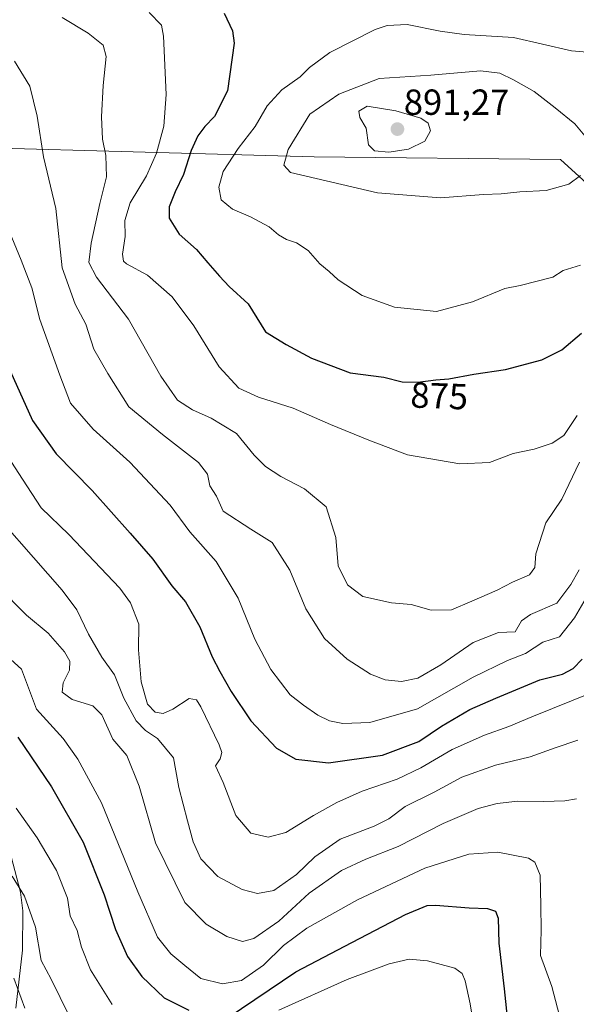
# Model space of a CAD drawing. Units: metres. Extents: x 593363 to 596791, y 4761456 to 4763817.
# Drawn here: x 594535 to 594688, y 4763183 to 4763455 of the extents above; entities that cross this region are included whole.
import ezdxf
from ezdxf.enums import TextEntityAlignment as Align

# ---------------------------------------------------------------- set-up
doc = ezdxf.new("R2010")
doc.units = ezdxf.units.M
doc.header["$MEASUREMENT"] = 0
for name, color, linetype, lineweight in [('Camino', 19, 'Continuous', 0), ('Camino Cxs', 19, 'Continuous', 0), ('Carátula', 7, 'Continuous', 5), ('Curva de nivel maestra', 36, 'Continuous', 30), ('Curva de nivel normal', 36, 'Continuous', 0), ('Entidad de ámbito territorial', 19, 'Continuous', 0), ('Entidad de ámbito territorial CxS', 92, 'Continuous', 0), ('Espacio natural protegido', 2, 'Continuous', 13), ('Espacio natural protegido CxS', 2, 'Continuous', 0), ('Municipio', 9, 'Continuous', 13), ('Municipio CxS', 142, 'Continuous', 0), ('Punto de cota en terreno', 7, 'Continuous', 0), ('Rótulo de curva de nivel directora', 19, 'Continuous', 0), ('Rótulo de punto de cota en terreno', 19, 'Continuous', 0)]:
    doc.layers.add(name, color=color, linetype=linetype, lineweight=lineweight)
doc.styles.add('Arial', font='txt', dxfattribs={"height": 0.2})

# ---------------------------------------------------------------- blocks, each defined once
blk = doc.blocks.new('*U161')
at = {"layer": 'Espacio natural protegido CxS', "color": 2, "linetype": 'Continuous', "lineweight": 0}
blk.add_polyline3d([(594725.95, 4763378.53, 866.37), (594684.07, 4763416.57, 885.61), (594615.98, 4763417.33, 886.45), (594522.51, 4763419.93, 854.62), (594420.9, 4763421.95, 847.6), (594334.57, 4763461.47, 880.44), (594267.13, 4763493.36, 890.36), (594264.44, 4763494.64, 892.21), (594241.41, 4763591.11, 915.28), (594223.72, 4763672.04, 926.25), (594209.04, 4763731.09, 929.13), (594198.51, 4763750.1, 927.22), (594191.85, 4763759.93, 925.32), (594187.88, 4763764.8, 924.55), (594182.04, 4763771.95, 924.09), (594174.32, 4763780.54, 924.99), (594174.16, 4763780.77, 925.08), (595443.81, 4763798.41, 712.67)], dxfattribs=at)
blk = doc.blocks.new('*U162')
at = {"layer": 'Espacio natural protegido CxS', "color": 2, "linetype": 'Continuous', "lineweight": 0}
blk.add_polyline3d([(594725.9548, 4763378.5252, 866.3711), (594684.0656, 4763416.5681, 885.615), (594615.985, 4763417.3276, 886.4457), (594522.512, 4763419.9271, 854.6234), (594420.905, 4763421.9518, 847.6), (594334.5673, 4763461.468, 880.4382), (594267.1348, 4763493.3642, 890.3576), (594264.4418, 4763494.6382, 892.2134), (594241.4072, 4763591.1077, 915.2825), (594223.7185, 4763672.0382, 926.2528), (594209.0427, 4763731.0948, 929.1337), (594198.5148, 4763750.1017, 927.2226), (594191.8547, 4763759.9337, 925.3175), (594187.8777, 4763764.8007, 924.5506), (594182.0367, 4763771.9487, 924.088), (594174.3157, 4763780.5407, 924.9886), (594174.1571, 4763780.7699, 925.0792), (595443.8137, 4763798.4061, 712.6694)], dxfattribs=at)
blk = doc.blocks.new('*U166')
at = {"layer": 'Curva de nivel normal', "color": 36, "linetype": 'Continuous', "lineweight": 0}
blk.add_polyline3d([(594533.15, 4763443.8, 860), (594537.43, 4763436.83, 860), (594539.46, 4763428.61, 860), (594541.23, 4763417.38, 860), (594544.66, 4763403.04, 860), (594546.35, 4763386.69, 860), (594549.96, 4763376.66, 860), (594552.86, 4763371.15, 860), (594555.12, 4763364.24, 860), (594558.98, 4763357.46, 860), (594564.78, 4763348.33, 860), (594574.1, 4763340.65, 860), (594583.99, 4763332.89, 860), (594586.5, 4763329.73, 860), (594587.16, 4763326.51, 860), (594589.05, 4763323.58, 860), (594590.87, 4763319.51, 860), (594598.48, 4763314.51, 860), (594604.4, 4763310.84, 860), (594609.24, 4763303.17, 860), (594613.73, 4763292.51, 860), (594618.82, 4763284.28, 860), (594625.07, 4763278.59, 860), (594631.54, 4763274.44, 860), (594635.59, 4763272.88, 860), (594640.1, 4763272.39, 860), (594644.6, 4763273.38, 860), (594650.97, 4763277.04, 860), (594659.9, 4763283.23, 860), (594666.88, 4763285.98, 860), (594671.57, 4763286.1, 860), (594673.25, 4763289.17, 860), (594675.76, 4763290.96, 860), (594683.05, 4763294.04, 860), (594686.89, 4763299.26, 860), (594689.19, 4763303.31, 860)], dxfattribs=at)
blk = doc.blocks.new('*U170')
at = {"layer": 'Curva de nivel normal', "color": 36, "linetype": 'Continuous', "lineweight": 0}
blk.add_polyline3d([(594528.59, 4763298.66, 835), (594536.5, 4763290.73, 835), (594542.46, 4763285.78, 835), (594547.02, 4763280.61, 835), (594548.5, 4763278.06, 835), (594548.37, 4763275.56, 835), (594546.65, 4763272.1, 835), (594546.34, 4763269.48, 835), (594549.16, 4763267.42, 835), (594554.88, 4763265.7, 835), (594557.36, 4763263.25, 835), (594560.35, 4763256.54, 835), (594564.22, 4763251.96, 835), (594567.68, 4763243.55, 835), (594572.16, 4763227.85, 835), (594580.25, 4763211.4, 835), (594586.15, 4763205.43, 835), (594591.86, 4763201.95, 835), (594596.22, 4763200.6, 835), (594599.35, 4763201.43, 835), (594606.27, 4763206.24, 835), (594614.6, 4763213.92, 835), (594623.52, 4763220.19, 835), (594630.26, 4763223.36, 835), (594639.19, 4763226.84, 835), (594651.63, 4763233.21, 835), (594661.27, 4763237.38, 835), (594666.55, 4763238.76, 835), (594672.3, 4763239.38, 835), (594679.36, 4763239.28, 835), (594685.23, 4763239.48, 835), (594688.44, 4763240.04, 835)], dxfattribs=at)
blk = doc.blocks.new('*U173')
at = {"layer": 'Curva de nivel normal', "color": 36, "linetype": 'Continuous', "lineweight": 0}
for points in [[(594533.7, 4763237.44, 820), (594539.46, 4763229.21, 820), (594544.8, 4763220.21, 820), (594547.84, 4763212.57, 820), (594548.54, 4763207.68, 820), (594550.52, 4763203.67, 820), (594551.71, 4763199, 820), (594554.18, 4763192.8, 820), (594560.17, 4763183.22, 820)], [(594606.27, 4763181.65, 820), (594625.1, 4763190.07, 820), (594636.75, 4763194.41, 820), (594642.27, 4763195.72, 820), (594647.27, 4763195.27, 820), (594654.89, 4763193.22, 820), (594656.9, 4763191.76, 820), (594657.69, 4763189.71, 820), (594659.08, 4763183.37, 820), (594665.17, 4763146.86, 820)]]:
    blk.add_polyline3d(points, dxfattribs=at)
blk = doc.blocks.new('*U183')
at = {"layer": 'Curva de nivel normal', "color": 36, "linetype": 'Continuous', "lineweight": 0}
blk.add_polyline3d([(594532.59, 4763218.65, 815), (594536, 4763213.15, 815), (594538.96, 4763204.6, 815), (594540.56, 4763195.37, 815), (594543.32, 4763190.18, 815), (594548.3, 4763180.12, 815)], dxfattribs=at)
blk = doc.blocks.new('*U186')
at = {"layer": 'Curva de nivel normal', "color": 36, "linetype": 'Continuous', "lineweight": 0}
blk.add_polyline3d([(594536.08, 4763182.16, 810), (594533.04, 4763190.47, 810)], dxfattribs=at)
blk = doc.blocks.new('*U188')
at = {"layer": 'Curva de nivel normal', "color": 36, "linetype": 'Continuous', "lineweight": 0}
blk.add_polyline3d([(594524.04, 4763285.82, 830), (594535.13, 4763275.82, 830), (594539.26, 4763264.82, 830), (594546.64, 4763256.7, 830), (594550.68, 4763250.93, 830), (594557.22, 4763238.93, 830), (594567.23, 4763214.32, 830), (594572.74, 4763201.85, 830), (594576.4, 4763197.2, 830), (594580.27, 4763193.96, 830), (594584.72, 4763190.37, 830), (594590.63, 4763188.88, 830), (594595.93, 4763189.87, 830), (594601.99, 4763194.08, 830), (594607.53, 4763199.46, 830), (594613.94, 4763204.27, 830), (594628, 4763212.16, 830), (594646.58, 4763220.9, 830), (594658.75, 4763224.72, 830), (594666.73, 4763225.32, 830), (594675.18, 4763223.65, 830), (594676.92, 4763222.51, 830), (594678.47, 4763218.89, 830), (594678.59, 4763210.52, 830), (594678.68, 4763203.73, 830), (594678.54, 4763196.7, 830), (594681.68, 4763188.18, 830), (594684.27, 4763178.29, 830)], dxfattribs=at)
blk = doc.blocks.new('*U202')
at = {"layer": 'Curva de nivel maestra', "color": 36, "linetype": 'Continuous', "lineweight": 30}
for points in [[(594534.16, 4763257.07, 825), (594543.42, 4763243.32, 825), (594552.17, 4763228.07, 825), (594558, 4763213.48, 825), (594561.07, 4763203.91, 825), (594564.42, 4763196.42, 825), (594568.37, 4763190.91, 825), (594574.55, 4763185.08, 825), (594581.36, 4763181.61, 825)], [(594592.27, 4763179.63, 825), (594610.9, 4763192.25, 825), (594624.5, 4763199.31, 825), (594641.22, 4763208.07, 825), (594647.17, 4763210.52, 825), (594649.55, 4763210.69, 825), (594658.8, 4763209.94, 825), (594663.89, 4763209.71, 825), (594666.06, 4763209, 825), (594666.84, 4763207.05, 825), (594667.05, 4763200.18, 825), (594668.45, 4763187.54, 825), (594669.53, 4763177.91, 825)]]:
    blk.add_polyline3d(points, dxfattribs=at)
blk = doc.blocks.new('5PATER')
at = {"layer": 'Carátula', "linetype": 'Continuous', "lineweight": 5}
h = blk.add_hatch(color=250, dxfattribs=at)
edge = h.paths.add_edge_path()
edge.add_ellipse((0, 0.01), major_axis=(-1.33, -1.34), ratio=0.999422, start_angle=0, end_angle=360)

msp = doc.modelspace()

# ---------------------------------------------------------------- linework, layer by layer
at = {"layer": 'Camino', "color": 19, "linetype": 'Continuous', "lineweight": 0}
msp.add_polyline3d([(594532.29, 4763224.1, 815.95), (594534.81, 4763214.24, 814.69), (594535.46, 4763209.05, 813.69), (594535.39, 4763198.17, 812.11), (594533.53, 4763182.16, 808.69)], dxfattribs=at)
at = {"layer": 'Camino Cxs', "color": 19, "linetype": 'Continuous', "lineweight": 0}
msp.add_polyline3d([(594532.29, 4763224.1, 815.95), (594534.81, 4763214.24, 814.69), (594535.46, 4763209.05, 813.69), (594535.39, 4763198.17, 812.11), (594533.53, 4763182.16, 808.69)], dxfattribs=at)
at = {"layer": 'Curva de nivel maestra', "color": 36, "linetype": 'Continuous', "lineweight": 30}
for points in [[(594591.15, 4763457.07, 875), (594593.43, 4763452.13, 875), (594593.85, 4763448.74, 875), (594592, 4763435.58, 875), (594588.48, 4763428.49, 875), (594585.75, 4763425.74, 875), (594583.83, 4763423.19, 875), (594582.03, 4763419.08, 875), (594579.88, 4763412.49, 875), (594577.58, 4763407.72, 875), (594575.91, 4763403.58, 875), (594575.89, 4763400.45, 875), (594578.72, 4763395.98, 875), (594583.47, 4763391.76, 875), (594586.57, 4763388.06, 875), (594589.84, 4763384.43, 875), (594592.51, 4763381.53, 875), (594597.77, 4763376.74, 875), (594602.59, 4763369.05, 875), (594608.27, 4763365.49, 875), (594615.27, 4763361.75, 875), (594625.94, 4763357.72, 875), (594635.27, 4763356.5, 875), (594640.27, 4763355.24, 875), (594644.6, 4763355.08, 875), (594649.6, 4763355.71, 875), (594653.21, 4763356.04, 875), (594660.07, 4763357.33, 875), (594668.88, 4763358.57, 875), (594678.93, 4763361.26, 875), (594684.4, 4763364.02, 875), (594689.83, 4763368.6, 875)], [(594531.18, 4763360.11, 850), (594538.14, 4763344.56, 850), (594544.74, 4763335.35, 850), (594554.66, 4763325.22, 850), (594565.14, 4763313.37, 850), (594571.45, 4763306.2, 850), (594576.68, 4763298.89, 850), (594580.45, 4763294.39, 850), (594584.38, 4763287.52, 850), (594587.77, 4763279.21, 850), (594589.96, 4763275.23, 850), (594593.05, 4763269.7, 850), (594598.53, 4763261.6, 850), (594605.57, 4763254, 850), (594610.94, 4763250.96, 850), (594619.94, 4763249.92, 850), (594634.84, 4763252.1, 850), (594644.9, 4763255.86, 850), (594651.19, 4763260.11, 850), (594659, 4763264.72, 850), (594666.19, 4763267.79, 850), (594678.34, 4763272.9, 850), (594684.57, 4763274.45, 850), (594687.59, 4763276, 850), (594690, 4763278.61, 850)]]:
    msp.add_polyline3d(points, dxfattribs=at)
at = {"layer": 'Curva de nivel normal', "color": 36, "linetype": 'Continuous', "lineweight": 0}
for points in [[(594570.43, 4763457.2, 870), (594573.82, 4763453.69, 870), (594574.38, 4763450.65, 870), (594575.14, 4763434.6, 870), (594574.45, 4763425.78, 870), (594572.45, 4763418.37, 870), (594569.64, 4763412.06, 870), (594565.13, 4763404.6, 870), (594563.66, 4763399.78, 870), (594563.75, 4763395.35, 870), (594563.08, 4763390.46, 870), (594563.31, 4763388.5, 870), (594564.14, 4763387.75, 870), (594569.9, 4763384.66, 870), (594576.78, 4763378.66, 870), (594582.76, 4763370.65, 870), (594589.78, 4763359.34, 870), (594595.18, 4763353.41, 870), (594600.62, 4763350.92, 870), (594610.15, 4763347.9, 870), (594620.48, 4763343.4, 870), (594631.11, 4763339.06, 870), (594641.81, 4763334.99, 870), (594656.26, 4763332.55, 870), (594664.42, 4763332.94, 870), (594671.01, 4763335.36, 870), (594676.79, 4763336.61, 870), (594681.77, 4763338.23, 870), (594684.93, 4763340.33, 870), (594688.68, 4763345.91, 870)], [(594546.37, 4763455.83, 865), (594553.58, 4763451.5, 865), (594557.67, 4763448.17, 865), (594558.52, 4763445.06, 865), (594557.66, 4763437.06, 865), (594557.25, 4763428.36, 865), (594557.54, 4763422.2, 865), (594558.46, 4763417.69, 865), (594558.59, 4763411.87, 865), (594556.79, 4763404.49, 865), (594554.41, 4763393.5, 865), (594553.7, 4763388.14, 865), (594555.81, 4763384.08, 865), (594564.65, 4763372.55, 865), (594573.64, 4763356.78, 865), (594578.24, 4763350.12, 865), (594582.33, 4763347.42, 865), (594587.54, 4763345.13, 865), (594590.6, 4763343.32, 865), (594594.56, 4763340.92, 865), (594599.44, 4763334.9, 865), (594602.56, 4763331.78, 865), (594606.8, 4763329.04, 865), (594613.34, 4763325.67, 865), (594619.31, 4763320.68, 865), (594621.96, 4763312.24, 865), (594622.63, 4763304.36, 865), (594625.18, 4763299.09, 865), (594629.42, 4763295.87, 865), (594637.33, 4763294.2, 865), (594642.83, 4763293.72, 865), (594648.31, 4763292.14, 865), (594653.97, 4763292.2, 865), (594659.57, 4763294.6, 865), (594666.56, 4763297.63, 865), (594670.83, 4763299.89, 865), (594675.49, 4763301.85, 865), (594676.93, 4763303.9, 865), (594677.22, 4763307.65, 865), (594680.04, 4763316.24, 865), (594684.39, 4763322.83, 865), (594689.31, 4763333.01, 865)], [(594702.11, 4763445.37, 880), (594687.07, 4763446.63, 880), (594671.02, 4763450.29, 880), (594657.44, 4763451.18, 880), (594650.82, 4763452.07, 880), (594641.71, 4763453.89, 880), (594636.18, 4763453.61, 880), (594632.87, 4763452.5, 880), (594620.31, 4763446.13, 880), (594614.72, 4763442.06, 880), (594612.14, 4763439.49, 880), (594607.05, 4763435.82, 880), (594603.03, 4763431.45, 880), (594599.67, 4763425.69, 880), (594594.97, 4763419.61, 880), (594590.89, 4763413.31, 880), (594589.62, 4763408.99, 880), (594590.28, 4763405.5, 880), (594593.44, 4763402.87, 880), (594598.42, 4763400.82, 880), (594603.59, 4763398.03, 880), (594606.17, 4763395.82, 880), (594608.36, 4763394.48, 880), (594611.08, 4763393.6, 880), (594614.34, 4763391.46, 880), (594617.54, 4763387.77, 880), (594620.17, 4763385.65, 880), (594622.6, 4763383.42, 880), (594629.27, 4763379.04, 880), (594638.22, 4763375.78, 880), (594649.76, 4763374.67, 880)], [(594691.68, 4763422.06, 885), (594687.99, 4763426.45, 885), (594682.55, 4763430.89, 885), (594676.79, 4763435.44, 885), (594671.09, 4763438.65, 885), (594667.27, 4763440.44, 885), (594661.91, 4763441.09, 885), (594648.2, 4763439.9, 885), (594633.93, 4763439.03, 885), (594622.81, 4763434.7, 885), (594614.8, 4763429.1, 885), (594608.79, 4763419.42, 885), (594607.58, 4763415.06, 885), (594609.43, 4763413.05, 885), (594633.51, 4763407.4, 885), (594650.9, 4763406.04, 885)], [(594636.6, 4763418.65, 890), (594642.09, 4763419.47, 890), (594646.56, 4763421.71, 890), (594648.14, 4763424.52, 890), (594647.47, 4763426.69, 890), (594645.45, 4763427.99, 890), (594638.53, 4763430.08, 890), (594630.6, 4763431.36, 890), (594628.37, 4763429.97, 890), (594628.62, 4763428.24, 890), (594630.32, 4763425.26, 890), (594631.02, 4763420.68, 890), (594632.69, 4763419.05, 890), (594636.6, 4763418.65, 890)], [(594650.9, 4763406.04, 885), (594662.74, 4763406.96, 885), (594667.69, 4763407.16, 885), (594672.78, 4763407.64, 885), (594680.06, 4763408.03, 885), (594686.33, 4763409.79, 885), (594689.62, 4763412.23, 885)], [(594527.17, 4763407.57, 855), (594535.07, 4763388.8, 855), (594537.95, 4763381.13, 855), (594540.23, 4763372.45, 855), (594545.73, 4763357.05, 855), (594548.65, 4763349.34, 855), (594554.89, 4763342.16, 855), (594565.08, 4763333.04, 855), (594576.19, 4763321.09, 855), (594581.68, 4763313.73, 855), (594588.92, 4763305.58, 855), (594594.99, 4763295.42, 855), (594599.62, 4763284.15, 855), (594604.04, 4763275.7, 855), (594609.38, 4763268.73, 855), (594613.03, 4763265.93, 855), (594616.96, 4763263.14, 855), (594620.24, 4763261.59, 855), (594623.88, 4763260.86, 855), (594631.37, 4763261.08, 855), (594644.56, 4763264.91, 855), (594659.92, 4763273.64, 855), (594669.44, 4763278.21, 855), (594674.41, 4763280.2, 855), (594679.21, 4763283.26, 855), (594683.75, 4763284.76, 855), (594687.93, 4763290, 855), (594698.26, 4763307.68, 855)], [(594649.76, 4763374.67, 880), (594659.74, 4763377.34, 880), (594668.68, 4763380.98, 880), (594672.9, 4763381.85, 880), (594681.93, 4763384.15, 880), (594684.83, 4763385.94, 880), (594689.55, 4763387.39, 880)], [(594528.06, 4763339.53, 845), (594535.39, 4763328.27, 845), (594540.57, 4763320.41, 845), (594548.19, 4763313.07, 845), (594562.32, 4763298.21, 845), (594565.23, 4763294.12, 845), (594567.51, 4763288.26, 845), (594567.47, 4763281.14, 845), (594568.23, 4763272.32, 845), (594569.93, 4763266.16, 845), (594572.09, 4763263.92, 845), (594574.25, 4763263.62, 845), (594576.94, 4763264.8, 845), (594581.5, 4763267.72, 845), (594583.46, 4763267.34, 845), (594584.67, 4763265.45, 845), (594589.76, 4763254.97, 845), (594590.44, 4763252.82, 845), (594590.02, 4763251.02, 845), (594588.73, 4763249.09, 845), (594590.86, 4763244.51, 845), (594594.35, 4763235.45, 845), (594598.49, 4763230.53, 845), (594603.32, 4763229.41, 845), (594608.2, 4763230.74, 845), (594615.78, 4763235.39, 845), (594622.27, 4763239.01, 845), (594629.26, 4763242.09, 845), (594638.93, 4763245.48, 845), (594645.43, 4763248.54, 845), (594654.16, 4763253.67, 845), (594663.01, 4763257.56, 845), (594669.78, 4763259.98, 845), (594676.09, 4763262.68, 845), (594698.96, 4763271.84, 845)], [(594521.91, 4763325.47, 840), (594546.36, 4763297.69, 840), (594550.38, 4763292.25, 840), (594553.63, 4763285.52, 840), (594557.29, 4763279.18, 840), (594560.86, 4763274.29, 840), (594563.42, 4763267.8, 840), (594566.78, 4763261.54, 840), (594569.35, 4763258.85, 840), (594572.75, 4763256.71, 840), (594577.16, 4763251.33, 840), (594578.59, 4763243.16, 840), (594581.02, 4763233.93, 840), (594582.58, 4763228.1, 840), (594584.71, 4763223.42, 840), (594589.34, 4763218.54, 840), (594596.09, 4763214.98, 840), (594600.37, 4763213.86, 840), (594604.85, 4763214.7, 840), (594611.15, 4763219.15, 840), (594616.14, 4763223.97, 840), (594623.18, 4763228.87, 840), (594632.6, 4763232.51, 840), (594636.6, 4763234.51, 840), (594641.15, 4763237.94, 840), (594649.11, 4763241.9, 840), (594656.76, 4763245.98, 840), (594666.1, 4763249.34, 840), (594675.63, 4763251.66, 840), (594682.62, 4763254.11, 840), (594688.83, 4763256.24, 840)]]:
    msp.add_polyline3d(points, dxfattribs=at)
at = {"layer": 'Entidad de ámbito territorial', "color": 19, "linetype": 'Continuous', "lineweight": 0}
msp.add_polyline3d([(594725.95, 4763378.53, 866.37), (594684.07, 4763416.57, 885.61), (594615.98, 4763417.33, 886.45), (594522.51, 4763419.93, 854.62), (594420.9, 4763421.95, 847.6), (594334.57, 4763461.47, 880.44), (594267.13, 4763493.36, 890.36), (594264.44, 4763494.64, 892.21), (594241.41, 4763591.11, 915.28), (594223.72, 4763672.04, 926.25), (594209.04, 4763731.1, 929.13), (594198.51, 4763750.1, 927.22), (594191.85, 4763759.93, 925.32), (594187.88, 4763764.8, 924.55), (594182.04, 4763771.95, 924.09), (594174.32, 4763780.54, 924.99), (594174.16, 4763780.77, 925.08)], dxfattribs=at)
msp.add_polyline3d([(594725.95, 4763378.53, 866.37), (594684.07, 4763416.57, 885.61), (594615.98, 4763417.33, 886.45), (594522.51, 4763419.93, 854.62), (594420.9, 4763421.95, 847.6), (594334.57, 4763461.47, 880.44), (594267.13, 4763493.36, 890.36), (594264.44, 4763494.64, 892.21), (594241.41, 4763591.11, 915.28), (594223.72, 4763672.04, 926.25), (594209.04, 4763731.1, 929.13), (594198.51, 4763750.1, 927.22), (594191.85, 4763759.93, 925.32), (594187.88, 4763764.8, 924.55), (594182.04, 4763771.95, 924.09), (594174.32, 4763780.54, 924.99), (594174.16, 4763780.77, 925.08)], dxfattribs=at)
at = {"layer": 'Entidad de ámbito territorial CxS', "color": 92, "linetype": 'Continuous', "lineweight": 0}
for points in [[(594725.95, 4763378.53, 866.37), (594684.07, 4763416.57, 885.61), (594615.98, 4763417.33, 886.45), (594522.51, 4763419.93, 854.62), (594420.9, 4763421.95, 847.6), (594334.57, 4763461.47, 880.44), (594267.13, 4763493.36, 890.36), (594264.44, 4763494.64, 892.21), (594241.41, 4763591.11, 915.28), (594223.72, 4763672.04, 926.25), (594209.04, 4763731.1, 929.13), (594198.51, 4763750.1, 927.22), (594191.85, 4763759.93, 925.32), (594187.88, 4763764.8, 924.55), (594182.04, 4763771.95, 924.09), (594174.32, 4763780.54, 924.99), (594174.16, 4763780.77, 925.08), (596757.94, 4763816.66, 839.16)], [(594725.95, 4763378.53, 866.37), (594684.07, 4763416.57, 885.61), (594615.98, 4763417.33, 886.45), (594522.51, 4763419.93, 854.62), (594420.9, 4763421.95, 847.6), (594334.57, 4763461.47, 880.44), (594267.13, 4763493.36, 890.36), (594264.44, 4763494.64, 892.21), (594241.41, 4763591.11, 915.28), (594223.72, 4763672.04, 926.25), (594209.04, 4763731.1, 929.13), (594198.51, 4763750.1, 927.22), (594191.85, 4763759.93, 925.32), (594187.88, 4763764.8, 924.55), (594182.04, 4763771.95, 924.09), (594174.32, 4763780.54, 924.99), (594174.16, 4763780.77, 925.08), (596757.94, 4763816.66, 839.16)], [(593362.82, 4763769.5, 800.29), (594174.16, 4763780.77, 925.08), (594174.32, 4763780.54, 924.99), (594182.04, 4763771.95, 924.09), (594187.88, 4763764.8, 924.55), (594191.85, 4763759.93, 925.32), (594198.51, 4763750.1, 927.22), (594209.04, 4763731.1, 929.13), (594223.72, 4763672.04, 926.25), (594241.41, 4763591.11, 915.28), (594264.44, 4763494.64, 892.21), (594267.13, 4763493.36, 890.36), (594334.57, 4763461.47, 880.44), (594420.9, 4763421.95, 847.6), (594522.51, 4763419.93, 854.62), (594615.98, 4763417.33, 886.45), (594684.07, 4763416.57, 885.61), (594725.95, 4763378.53, 866.37)], [(593362.82, 4763769.5, 800.29), (594174.16, 4763780.77, 925.08), (594174.32, 4763780.54, 924.99), (594182.04, 4763771.95, 924.09), (594187.88, 4763764.8, 924.55), (594191.85, 4763759.93, 925.32), (594198.51, 4763750.1, 927.22), (594209.04, 4763731.1, 929.13), (594223.72, 4763672.04, 926.25), (594241.41, 4763591.11, 915.28), (594264.44, 4763494.64, 892.21), (594267.13, 4763493.36, 890.36), (594334.57, 4763461.47, 880.44), (594420.9, 4763421.95, 847.6), (594522.51, 4763419.93, 854.62), (594615.98, 4763417.33, 886.45), (594684.07, 4763416.57, 885.61), (594725.95, 4763378.53, 866.37)]]:
    msp.add_polyline3d(points, dxfattribs=at)
at = {"layer": 'Espacio natural protegido', "color": 2, "linetype": 'Continuous', "lineweight": 13}
msp.add_polyline3d([(594725.95, 4763378.53, 866.37), (594684.07, 4763416.57, 885.61), (594615.98, 4763417.33, 886.45), (594522.51, 4763419.93, 854.62), (594420.9, 4763421.95, 847.6), (594334.57, 4763461.47, 880.44), (594267.13, 4763493.36, 890.36), (594264.44, 4763494.64, 892.21), (594241.41, 4763591.11, 915.28), (594223.72, 4763672.04, 926.25), (594209.04, 4763731.1, 929.13), (594198.51, 4763750.1, 927.22), (594191.85, 4763759.93, 925.32), (594187.88, 4763764.8, 924.55), (594182.04, 4763771.95, 924.09), (594174.32, 4763780.54, 924.99), (594174.16, 4763780.77, 925.08)], dxfattribs=at)
at = {"layer": 'Municipio', "color": 9, "linetype": 'Continuous', "lineweight": 13}
msp.add_polyline3d([(594725.95, 4763378.53, 866.37), (594684.07, 4763416.57, 885.61), (594615.98, 4763417.33, 886.45), (594522.51, 4763419.93, 854.62), (594420.9, 4763421.95, 847.6), (594334.57, 4763461.47, 880.44), (594267.13, 4763493.36, 890.36), (594264.44, 4763494.64, 892.21), (594241.41, 4763591.11, 915.28), (594223.72, 4763672.04, 926.25), (594209.04, 4763731.1, 929.13), (594198.51, 4763750.1, 927.22), (594191.85, 4763759.93, 925.32), (594187.88, 4763764.8, 924.55), (594182.04, 4763771.95, 924.09), (594174.32, 4763780.54, 924.99), (594174.16, 4763780.77, 925.08)], dxfattribs=at)
msp.add_polyline3d([(594725.95, 4763378.53, 866.37), (594684.07, 4763416.57, 885.61), (594615.98, 4763417.33, 886.45), (594522.51, 4763419.93, 854.62), (594420.9, 4763421.95, 847.6), (594334.57, 4763461.47, 880.44), (594267.13, 4763493.36, 890.36), (594264.44, 4763494.64, 892.21), (594241.41, 4763591.11, 915.28), (594223.72, 4763672.04, 926.25), (594209.04, 4763731.1, 929.13), (594198.51, 4763750.1, 927.22), (594191.85, 4763759.93, 925.32), (594187.88, 4763764.8, 924.55), (594182.04, 4763771.95, 924.09), (594174.32, 4763780.54, 924.99), (594174.16, 4763780.77, 925.08)], dxfattribs=at)
at = {"layer": 'Municipio CxS', "color": 142, "linetype": 'Continuous', "lineweight": 0}
for points in [[(594725.95, 4763378.53, 866.37), (594684.07, 4763416.57, 885.61), (594615.98, 4763417.33, 886.45), (594522.51, 4763419.93, 854.62), (594420.9, 4763421.95, 847.6), (594334.57, 4763461.47, 880.44), (594267.13, 4763493.36, 890.36), (594264.44, 4763494.64, 892.21), (594241.41, 4763591.11, 915.28), (594223.72, 4763672.04, 926.25), (594209.04, 4763731.1, 929.13), (594198.51, 4763750.1, 927.22), (594191.85, 4763759.93, 925.32), (594187.88, 4763764.8, 924.55), (594182.04, 4763771.95, 924.09), (594174.32, 4763780.54, 924.99), (594174.16, 4763780.77, 925.08), (596757.94, 4763816.66, 839.16)], [(594725.95, 4763378.53, 866.37), (594684.07, 4763416.57, 885.61), (594615.98, 4763417.33, 886.45), (594522.51, 4763419.93, 854.62), (594420.9, 4763421.95, 847.6), (594334.57, 4763461.47, 880.44), (594267.13, 4763493.36, 890.36), (594264.44, 4763494.64, 892.21), (594241.41, 4763591.11, 915.28), (594223.72, 4763672.04, 926.25), (594209.04, 4763731.1, 929.13), (594198.51, 4763750.1, 927.22), (594191.85, 4763759.93, 925.32), (594187.88, 4763764.8, 924.55), (594182.04, 4763771.95, 924.09), (594174.32, 4763780.54, 924.99), (594174.16, 4763780.77, 925.08), (596757.94, 4763816.66, 839.16)], [(593362.82, 4763769.5, 800.29), (594174.16, 4763780.77, 925.08), (594174.32, 4763780.54, 924.99), (594182.04, 4763771.95, 924.09), (594187.88, 4763764.8, 924.55), (594191.85, 4763759.93, 925.32), (594198.51, 4763750.1, 927.22), (594209.04, 4763731.1, 929.13), (594223.72, 4763672.04, 926.25), (594241.41, 4763591.11, 915.28), (594264.44, 4763494.64, 892.21), (594267.13, 4763493.36, 890.36), (594334.57, 4763461.47, 880.44), (594420.9, 4763421.95, 847.6), (594522.51, 4763419.93, 854.62), (594615.98, 4763417.33, 886.45), (594684.07, 4763416.57, 885.61), (594725.95, 4763378.53, 866.37)], [(593362.82, 4763769.5, 800.29), (594174.16, 4763780.77, 925.08), (594174.32, 4763780.54, 924.99), (594182.04, 4763771.95, 924.09), (594187.88, 4763764.8, 924.55), (594191.85, 4763759.93, 925.32), (594198.51, 4763750.1, 927.22), (594209.04, 4763731.1, 929.13), (594223.72, 4763672.04, 926.25), (594241.41, 4763591.11, 915.28), (594264.44, 4763494.64, 892.21), (594267.13, 4763493.36, 890.36), (594334.57, 4763461.47, 880.44), (594420.9, 4763421.95, 847.6), (594522.51, 4763419.93, 854.62), (594615.98, 4763417.33, 886.45), (594684.07, 4763416.57, 885.61), (594725.95, 4763378.53, 866.37)]]:
    msp.add_polyline3d(points, dxfattribs=at)

# ---------------------------------------------------------------- block references
at = {"layer": 'Curva de nivel maestra', "color": 36, "linetype": 'Continuous', "lineweight": 30}
msp.add_blockref('*U202', (0, 0), dxfattribs=at)
at = {"layer": 'Curva de nivel normal', "color": 36, "linetype": 'Continuous', "lineweight": 0}
for name in ['*U188', '*U170', '*U183', '*U173', '*U186', '*U166']:
    msp.add_blockref(name, (0, 0), dxfattribs=at)
at = {"layer": 'Espacio natural protegido CxS', "color": 2, "linetype": 'Continuous', "lineweight": 0}
for name in ['*U161', '*U162']:
    msp.add_blockref(name, (0, 0), dxfattribs=at)
at = {"layer": 'Punto de cota en terreno', "linetype": 'Continuous', "lineweight": 0}
msp.add_blockref('5PATER', (594639, 4763425, 891.27), dxfattribs=at)

# ---------------------------------------------------------------- texts
at = {"layer": 'Rótulo de curva de nivel directora', "color": 19, "linetype": 'Continuous', "lineweight": 0, "style": 'Arial'}
msp.add_text('875', height=7, rotation=-2.1163, dxfattribs=at).set_placement((594650.55, 4763351.33), align=Align.MIDDLE_CENTER)
at = {"layer": 'Rótulo de punto de cota en terreno', "color": 19, "linetype": 'Continuous', "lineweight": 0, "style": 'Arial'}
msp.add_text('891,27', height=7, dxfattribs=at).set_placement((594640.76, 4763426.76), align=Align.BOTTOM_LEFT)

doc.saveas('drawing.dxf')
